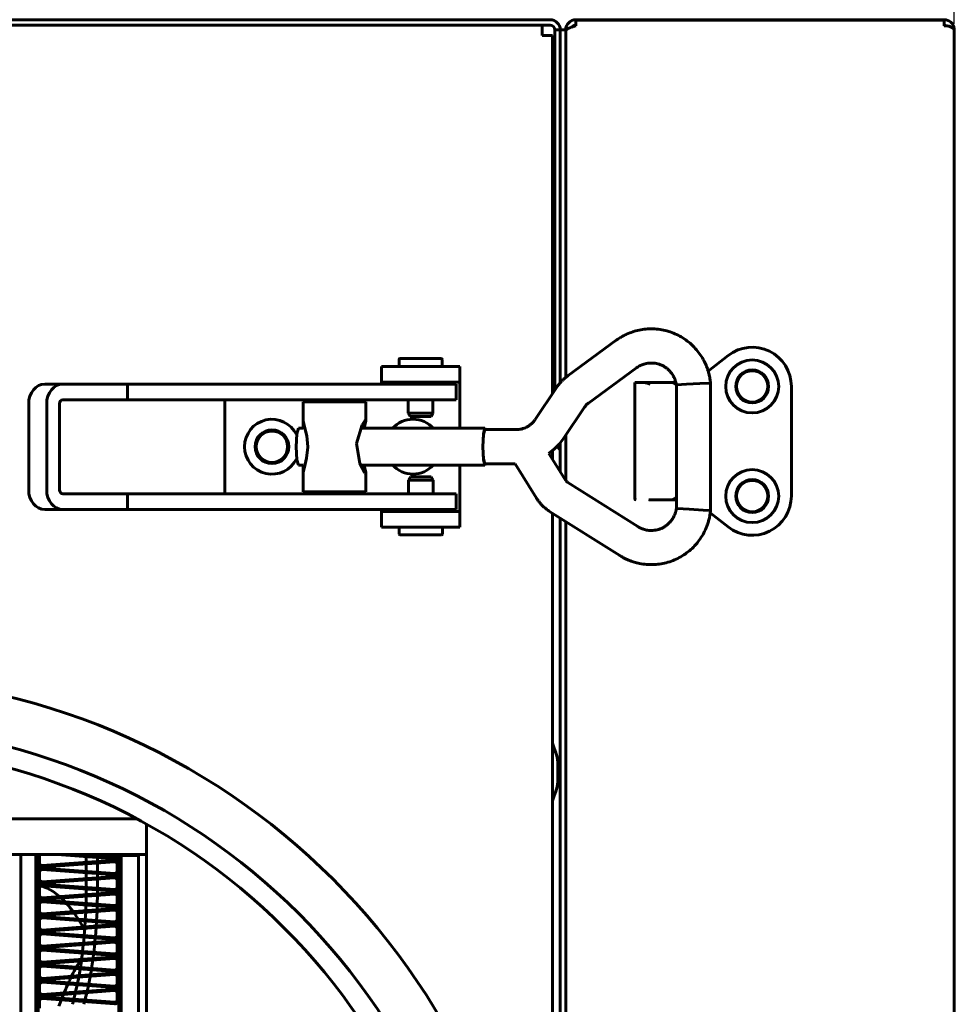
# Model space of a CAD drawing. Units: millimetres. Extents: x -8450 to 42828, y -7362 to 8920.
# Drawn here: x 4378 to 4497, y 3346 to 3472 of the extents above; entities that cross this region are included whole.
import ezdxf

# ---------------------------------------------------------------- set-up
doc = ezdxf.new("R2010")
doc.units = ezdxf.units.MM
doc.linetypes.add('K5LT_BASIC', pattern=[0])
doc.layers.add('Каталог', color=7, linetype='Continuous')
doc.styles.get("Standard").update_dxf_attribs({"font": 'arial.ttf'})
doc.dimstyles.new('Arial', dxfattribs={"dimscale": 0, "dimtxt": 40, "dimasz": 40, "dimexe": 1.25, "dimexo": 0.625, "dimgap": 15, "dimtad": 1, "dimtxsty": 'Standard', "dimcen": 2.5, "dimadec": 0, "dimazin": 0, "dimtfac": 1, "dimtmove": 0, "dimatfit": 3, "dimfxl": 1, "dimtolj": 1, "dimarcsym": 0})

# ---------------------------------------------------------------- blocks, each defined once
blk = doc.blocks.new('*D22')
at = {"layer": 'Defpoints', "color": 0, "transparency": 16777216}
for p in [(4496.98, 3671.91), (4213.79, 3470.5), (4496.98, 3470.65)]:
    blk.add_point(p, dxfattribs=at)
at = {"layer": 'Каталог', "color": 0, "lineweight": -2, "transparency": 16777216}
for p, q in [((4213.79, 3471.13), (4213.79, 3673.16)), ((4496.98, 3471.28), (4496.98, 3673.16)), ((4253.79, 3671.91), (4456.98, 3671.91))]:
    blk.add_line(p, q, dxfattribs=at)
at = {"layer": 'Каталог', "color": 0, "transparency": 16777216}
for points in [[(4253.79, 3678.57), (4253.79, 3665.24), (4213.79, 3671.91)], [(4456.98, 3678.57), (4456.98, 3665.24), (4496.98, 3671.91)]]:
    blk.add_solid(points, dxfattribs=at)
at = {"layer": 'Каталог', "color": 0, "transparency": 16777216, "insert": (4355.38, 3707.33), "char_height": 40, "attachment_point": 5}
blk.add_mtext('\\A1;284', dxfattribs=at)

msp = doc.modelspace()

# ---------------------------------------------------------------- linework, layer by layer
at = {"layer": 'Каталог', "linetype": 'K5LT_BASIC', "lineweight": 60}
for p, q in [((4445.384, 3471.82), (4265.384, 3471.82)), ((4445.384, 3471.12), (4265.384, 3471.12)), ((4266.384, 3471.12), (4444.384, 3471.12)), ((4444.384, 3471.12), (4444.384, 3469.82)), ((4448.684, 3471.82), (4448.684, 3471.75)), ((4448.684, 3471.82), (4495.684, 3471.82)), ((4448.684, 3471.75), (4495.684, 3471.75)), ((4448.684, 3471.05), (4448.684, 3471.75)), ((4495.684, 3471.75), (4495.684, 3471.05)), ((4444.384, 3469.82), (4445.684, 3469.82)), ((4445.684, 3469.82), (4445.684, 3424.087)), ((4445.684, 3469.82), (4445.684, 3424.087)), ((4446.684, 3470.52), (4445.984, 3470.52)), ((4445.984, 3424.535), (4445.984, 3470.52)), ((4447.384, 3470.52), (4446.684, 3470.52)), ((4446.684, 3470.52), (4446.684, 3469.642)), ((4446.684, 3467.52), (4446.684, 3469.642)), ((4447.384, 3470.52), (4447.384, 3469.698)), ((4447.384, 3470.52), (4447.435, 3470.52)), ((4447.384, 3426.161), (4447.384, 3470.405)), ((4447.384, 3469.698), (4447.384, 3467.52)), ((4496.984, 3470.52), (4496.975, 3470.52)), ((4496.979, 3470.505), (4496.977, 3470.512)), ((4496.981, 3470.501), (4496.979, 3470.505)), ((4496.982, 3470.499), (4496.981, 3470.501)), ((4496.983, 3470.501), (4496.982, 3470.499)), ((4496.984, 3470.508), (4496.983, 3470.501)), ((4496.984, 3470.52), (4496.984, 2719.12)), ((4496.984, 3470.52), (4496.984, 3470.508)), ((4446.684, 3425.481), (4446.684, 3467.52)), ((4447.384, 3426.161), (4447.384, 3467.52)), ((4447.694, 3426.403), (4453.839, 3430.904)), ((4426.113, 3427.57), (4426.113, 3428.466)), ((4426.213, 3428.566), (4431.513, 3428.566)), ((4431.613, 3427.57), (4431.613, 3428.466)), ((4468.114, 3428.967), (4465.562, 3426.981)), ((4433.884, 3427.57), (4423.884, 3427.57)), ((4423.884, 3425.57), (4423.884, 3427.57)), ((4433.884, 3425.57), (4433.884, 3427.57)), ((4450.27, 3422.885), (4456.416, 3427.386)), ((4445.984, 3425.984), (4445.684, 3425.795)), ((4380.874, 3425.317), (4383.172, 3425.317)), ((4383.172, 3425.317), (4391.439, 3425.317)), ((4391.439, 3423.317), (4391.439, 3425.317)), ((4391.439, 3425.317), (4428.617, 3425.317)), ((4423.884, 3425.57), (4423.884, 3425.317)), ((4433.884, 3425.57), (4423.884, 3425.57)), ((4426.613, 3425.317), (4426.613, 3425.57)), ((4428.617, 3425.317), (4433.384, 3425.317)), ((4431.113, 3425.317), (4431.113, 3425.57)), ((4433.384, 3423.317), (4433.384, 3425.317)), ((4433.884, 3425.07), (4433.884, 3425.57)), ((4433.884, 3419.667), (4433.884, 3425.07)), ((4443.493, 3420.813), (4446.169, 3424.812)), ((4457.203, 3425.52), (4456.185, 3425.52)), ((4456.185, 3425.52), (4456.185, 3410.72)), ((4460.017, 3425.52), (4457.203, 3425.52)), ((4460.817, 3425.52), (4460.017, 3425.52)), ((4460.185, 3425.52), (4460.017, 3425.52)), ((4461.449, 3425.52), (4460.185, 3425.52)), ((4461.076, 3425.477), (4460.817, 3425.52)), ((4461.311, 3425.354), (4461.076, 3425.477)), ((4461.503, 3425.162), (4461.311, 3425.354)), ((4461.503, 3425.201), (4461.512, 3425.203)), ((4461.503, 3409.433), (4461.503, 3425.201)), ((4461.512, 3425.203), (4462.815, 3425.284)), ((4462.815, 3425.284), (4464.515, 3425.375)), ((4464.515, 3425.375), (4465.863, 3425.433)), ((4465.863, 3425.433), (4465.863, 3425.433)), ((4465.863, 3409.201), (4465.863, 3425.433)), ((4476.184, 3411.02), (4476.184, 3425.02)), ((4383.172, 3423.317), (4391.439, 3423.317)), ((4391.439, 3423.317), (4428.617, 3423.317)), ((4403.884, 3411.317), (4403.884, 3423.317)), ((4416.365, 3423.317), (4416.365, 3423.067)), ((4419.365, 3423.317), (4419.365, 3423.067)), ((4427.288, 3421.599), (4427.288, 3423.317)), ((4428.617, 3423.317), (4433.384, 3423.317)), ((4430.438, 3421.599), (4430.438, 3423.317)), ((4378.828, 3422.817), (4378.828, 3411.817)), ((4381.126, 3411.817), (4381.126, 3422.817)), ((4382.763, 3411.817), (4382.763, 3422.817)), ((4413.865, 3423.067), (4421.865, 3423.067)), ((4413.865, 3423.067), (4413.865, 3419.667)), ((4421.865, 3423.067), (4421.865, 3420.624)), ((4447.117, 3418.388), (4449.793, 3422.387)), ((4414.036, 3419.873), (4413.865, 3420.624)), ((4421.757, 3420.644), (4421.398, 3420.096)), ((4421.817, 3420.691), (4421.757, 3420.644)), ((4421.853, 3420.684), (4421.817, 3420.691)), ((4421.832, 3420.404), (4421.865, 3420.624)), ((4421.865, 3420.624), (4421.853, 3420.684)), ((4427.538, 3421.166), (4427.288, 3421.599)), ((4430.438, 3421.599), (4427.288, 3421.599)), ((4430.188, 3421.166), (4427.538, 3421.166)), ((4430.188, 3421.166), (4430.438, 3421.599)), ((4413.059, 3418.979), (4413.269, 3419.667)), ((4413.865, 3419.667), (4413.269, 3419.667)), ((4414.318, 3418.69), (4414.036, 3419.873)), ((4421.398, 3420.096), (4420.666, 3417.742)), ((4437.077, 3419.667), (4421.188, 3419.667)), ((4421.64, 3419.667), (4421.749, 3420.074)), ((4421.749, 3420.074), (4421.832, 3420.404)), ((4436.867, 3418.979), (4437.077, 3419.667)), ((4436.883, 3418.858), (4437.077, 3419.497)), ((4437.077, 3419.667), (4437.188, 3419.497)), ((4441.045, 3419.497), (4437.077, 3419.497)), ((4412.973, 3417.317), (4413.059, 3418.979)), ((4414.452, 3417.317), (4414.318, 3418.69)), ((4436.781, 3417.317), (4436.867, 3418.979)), ((4436.802, 3417.317), (4436.883, 3418.858)), ((4446.573, 3417.673), (4447.117, 3418.388)), ((4447.384, 3413.019), (4447.384, 3418.787)), ((4447.384, 3413.019), (4447.384, 3418.787)), ((4413.059, 3415.655), (4412.973, 3417.317)), ((4414.305, 3415.875), (4414.452, 3417.243)), ((4414.452, 3417.243), (4414.452, 3417.317)), ((4420.666, 3417.742), (4421.1, 3415.171)), ((4436.867, 3415.655), (4436.781, 3417.317)), ((4436.883, 3415.775), (4436.802, 3417.317)), ((4445.245, 3416.469), (4445.945, 3417.031)), ((4445.945, 3417.031), (4446.573, 3417.673)), ((4446.248, 3417.32), (4446.398, 3417.163)), ((4446.398, 3417.163), (4446.543, 3417.001)), ((4446.543, 3417.001), (4446.684, 3416.835)), ((4446.684, 3414.147), (4446.684, 3417.805)), ((4413.269, 3414.967), (4413.059, 3415.655)), ((4414.021, 3414.707), (4414.305, 3415.875)), ((4437.077, 3414.967), (4436.867, 3415.655)), ((4437.077, 3415.137), (4436.883, 3415.775)), ((4447.366, 3413.047), (4445.245, 3416.469)), ((4445.684, 3416.804), (4445.684, 3415.76)), ((4445.684, 3416.804), (4445.684, 3415.76)), ((4445.684, 3416.804), (4445.684, 3415.76)), ((4413.865, 3414.967), (4413.269, 3414.967)), ((4413.865, 3414.967), (4413.865, 3411.567)), ((4413.865, 3414.01), (4414.021, 3414.707)), ((4421.1, 3415.171), (4421.757, 3413.99)), ((4437.077, 3414.967), (4421.188, 3414.967)), ((4421.749, 3414.56), (4421.64, 3414.967)), ((4421.832, 3414.23), (4421.749, 3414.56)), ((4433.884, 3409.57), (4433.884, 3414.967)), ((4437.188, 3415.137), (4437.077, 3414.967)), ((4440.941, 3415.137), (4437.077, 3415.137)), ((4443.66, 3410.749), (4440.941, 3415.137)), ((4421.757, 3413.99), (4421.817, 3413.943)), ((4421.817, 3413.943), (4421.853, 3413.95)), ((4421.865, 3414.01), (4421.832, 3414.23)), ((4421.853, 3413.95), (4421.865, 3414.01)), ((4421.865, 3414.01), (4421.865, 3411.567)), ((4427.559, 3413.472), (4427.309, 3413.039)), ((4427.559, 3413.472), (4430.2, 3413.472)), ((4430.2, 3413.472), (4430.209, 3413.472)), ((4430.209, 3413.472), (4430.459, 3413.039)), ((4427.309, 3413.039), (4427.309, 3411.317)), ((4427.309, 3413.039), (4430.448, 3413.039)), ((4430.448, 3413.039), (4430.459, 3413.039)), ((4430.459, 3413.039), (4430.459, 3411.317)), ((4456.602, 3407.121), (4447.65, 3412.759)), ((4391.439, 3411.317), (4383.172, 3411.317)), ((4391.439, 3411.317), (4428.617, 3411.317)), ((4391.439, 3409.317), (4391.439, 3411.317)), ((4413.865, 3411.567), (4421.865, 3411.567)), ((4416.365, 3411.317), (4416.365, 3411.567)), ((4419.365, 3411.317), (4419.365, 3411.567)), ((4428.617, 3411.317), (4433.384, 3411.317)), ((4433.384, 3409.317), (4433.384, 3411.317)), ((4460.966, 3410.534), (4461.111, 3410.576)), ((4461.111, 3410.576), (4461.341, 3410.71)), ((4461.341, 3410.71), (4461.503, 3410.879)), ((4380.874, 3409.317), (4383.172, 3409.317)), ((4391.439, 3409.317), (4383.172, 3409.317)), ((4391.439, 3409.317), (4428.617, 3409.317)), ((4423.884, 3409.317), (4423.884, 3409.07)), ((4426.634, 3409.317), (4426.634, 3409.07)), ((4428.617, 3409.317), (4433.384, 3409.317)), ((4431.134, 3409.317), (4431.134, 3409.07)), ((4433.884, 3409.07), (4433.884, 3409.57)), ((4457.985, 3410.52), (4458.285, 3410.52)), ((4457.985, 3410.52), (4458.285, 3410.52)), ((4458.285, 3410.52), (4457.985, 3410.52)), ((4458.285, 3410.52), (4460.017, 3410.52)), ((4460.017, 3410.52), (4460.817, 3410.52)), ((4460.185, 3410.52), (4461.503, 3410.52)), ((4460.817, 3410.52), (4460.817, 3410.52)), ((4460.817, 3410.52), (4460.817, 3410.52)), ((4460.817, 3410.52), (4460.817, 3410.52)), ((4460.817, 3410.52), (4460.818, 3410.52)), ((4460.818, 3410.52), (4460.818, 3410.52)), ((4460.818, 3410.52), (4460.819, 3410.52)), ((4460.819, 3410.52), (4460.822, 3410.52)), ((4460.822, 3410.52), (4460.826, 3410.521)), ((4460.826, 3410.521), (4460.836, 3410.521)), ((4460.836, 3410.521), (4460.855, 3410.522)), ((4460.855, 3410.522), (4460.892, 3410.524)), ((4460.892, 3410.524), (4460.966, 3410.534)), ((4461.605, 3409.423), (4461.503, 3409.433)), ((4461.503, 3409.433), (4461.503, 3409.433)), ((4463.13, 3409.332), (4461.605, 3409.423)), ((4464.909, 3409.24), (4463.13, 3409.332)), ((4423.884, 3409.07), (4433.884, 3409.07)), ((4423.884, 3409.07), (4423.884, 3407.07)), ((4433.884, 3409.07), (4433.884, 3407.07)), ((4454.279, 3403.431), (4445.327, 3409.07)), ((4445.684, 3408.845), (4445.684, 3379.482)), ((4445.684, 3408.845), (4445.684, 2779.087)), ((4445.684, 3408.845), (4445.684, 3186.12)), ((4446.684, 2780.481), (4446.684, 3408.215)), ((4465.854, 3409.2), (4464.909, 3409.24)), ((4465.819, 3408.86), (4468.114, 3407.074)), ((4465.863, 3409.201), (4465.854, 3409.2)), ((4465.863, 3409.201), (4465.863, 3409.201)), ((4423.884, 3407.07), (4433.884, 3407.07)), ((4426.134, 3407.07), (4426.134, 3406.172)), ((4431.634, 3407.07), (4431.634, 3406.172)), ((4447.384, 2781.161), (4447.384, 3407.774)), ((4447.384, 2781.161), (4447.384, 3407.774)), ((4431.534, 3406.072), (4426.234, 3406.072)), ((4446.162, 3378.111), (4445.684, 3379.482)), ((4446.384, 3374.795), (4446.384, 3376.795)), ((4446.162, 3373.48), (4445.684, 3372.109)), ((4445.684, 3372.109), (4445.684, 3310.732)), ((4318.122, 3369.82), (4392.647, 3369.82)), ((4393.884, 3369.147), (4393.884, 3230.493)), ((4316.884, 3365.264), (4393.884, 3365.264)), ((4377.831, 3234.244), (4377.831, 3365.264)), ((4377.831, 3234.244), (4377.831, 3365.264)), ((4379.731, 3234.244), (4379.731, 3365.264)), ((4379.731, 3365.264), (4379.731, 3234.244)), ((4380.031, 3365.264), (4380.031, 3234.244)), ((4380.031, 3365.215), (4380.034, 3365.214)), ((4380.04, 3365.214), (4380.031, 3365.214)), ((4380.031, 3365.136), (4380.031, 3364.183)), ((4380.034, 3365.214), (4380.037, 3365.214)), ((4380.037, 3365.214), (4380.04, 3365.214)), ((4380.04, 3365.214), (4380.042, 3365.214)), ((4380.229, 3365.106), (4380.229, 3364.152)), ((4380.535, 3363.653), (4389.776, 3364.34)), ((4380.551, 3363.853), (4389.792, 3364.539)), ((4389.792, 3364.719), (4382.453, 3365.264)), ((4389.837, 3364.913), (4385.121, 3365.264)), ((4386.178, 3363.826), (4386.179, 3364.072)), ((4386.179, 3364.271), (4386.187, 3364.986)), ((4386.19, 3365.184), (4386.192, 3365.264)), ((4387.627, 3363.826), (4387.628, 3364.18)), ((4387.629, 3364.378), (4387.634, 3364.879)), ((4387.637, 3365.077), (4387.64, 3365.264)), ((4390.131, 3365.264), (4390.131, 3365.248)), ((4390.131, 3364.071), (4390.131, 3363.193)), ((4390.329, 3365.264), (4390.329, 3365.217)), ((4390.329, 3234.244), (4390.329, 3365.264)), ((4390.629, 3234.244), (4390.629, 3365.264)), ((4390.629, 3365.144), (4391.629, 3365.144)), ((4391.629, 3365.144), (4392.829, 3365.144)), ((4392.829, 3234.244), (4392.829, 3365.264)), ((4380.031, 3363.082), (4380.031, 3362.128)), ((4380.229, 3363.051), (4380.229, 3362.097)), ((4389.792, 3362.664), (4380.551, 3363.35)), ((4389.837, 3362.859), (4380.597, 3363.545)), ((4386.178, 3363.13), (4386.178, 3363.826)), ((4386.178, 3362.216), (4386.178, 3362.932)), ((4387.627, 3363.023), (4387.627, 3363.826)), ((4387.627, 3362.323), (4387.627, 3362.825)), ((4390.329, 3364.04), (4390.329, 3363.162)), ((4380.535, 3361.599), (4389.776, 3362.285)), ((4380.551, 3361.798), (4389.792, 3362.484)), ((4386.178, 3361.224), (4386.178, 3362.018)), ((4387.627, 3361.224), (4387.627, 3362.125)), ((4390.131, 3362.016), (4390.131, 3361.138)), ((4390.329, 3361.985), (4390.329, 3361.108)), ((4380.031, 3361.027), (4380.031, 3360.073)), ((4380.229, 3360.996), (4380.229, 3360.042)), ((4380.465, 3361.289), (4381.201, 3360.993)), ((4389.792, 3360.609), (4380.551, 3361.295)), ((4380.551, 3359.743), (4389.792, 3360.429)), ((4389.837, 3360.804), (4380.597, 3361.49)), ((4381.201, 3360.993), (4381.973, 3360.54)), ((4381.973, 3360.54), (4382.738, 3359.944)), ((4386.171, 3360.16), (4386.177, 3360.877)), ((4386.178, 3361.076), (4386.178, 3361.224)), ((4387.621, 3360.268), (4387.626, 3360.77)), ((4387.627, 3360.968), (4387.627, 3361.224)), ((4380.535, 3359.544), (4389.776, 3360.23)), ((4389.792, 3358.554), (4380.551, 3359.24)), ((4389.837, 3358.749), (4380.597, 3359.435)), ((4382.738, 3359.944), (4382.778, 3359.908)), ((4386.147, 3359.023), (4386.168, 3359.962)), ((4387.592, 3358.916), (4387.618, 3360.07)), ((4390.131, 3359.961), (4390.131, 3359.083)), ((4390.329, 3359.931), (4390.329, 3359.053)), ((4380.031, 3358.972), (4380.031, 3358.018)), ((4380.229, 3358.941), (4380.229, 3357.987)), ((4380.535, 3357.489), (4389.776, 3358.175)), ((4380.551, 3357.688), (4389.792, 3358.374)), ((4386.06, 3356.975), (4386.106, 3357.903)), ((4386.115, 3358.101), (4386.141, 3358.825)), ((4387.503, 3356.867), (4387.56, 3358.01)), ((4387.568, 3358.209), (4387.586, 3358.718)), ((4390.131, 3357.906), (4390.131, 3357.029)), ((4390.329, 3357.876), (4390.329, 3356.998)), ((4380.031, 3356.917), (4380.031, 3355.963)), ((4380.229, 3356.886), (4380.229, 3355.933)), ((4389.792, 3356.499), (4380.551, 3357.186)), ((4389.837, 3356.694), (4380.597, 3357.38)), ((4385.287, 3356.834), (4385.777, 3356.021)), ((4386.001, 3356.038), (4386.049, 3356.777)), ((4387.457, 3356.146), (4387.491, 3356.67)), ((4380.535, 3355.434), (4389.776, 3356.12)), ((4380.551, 3355.633), (4389.792, 3356.32)), ((4389.837, 3354.639), (4380.597, 3355.325)), ((4385.886, 3355.831), (4385.975, 3355.673)), ((4385.915, 3354.931), (4385.987, 3355.839)), ((4387.355, 3354.824), (4387.444, 3355.947)), ((4390.131, 3355.852), (4390.131, 3354.974)), ((4390.329, 3355.821), (4390.329, 3354.943)), ((4380.031, 3354.862), (4380.031, 3353.908)), ((4380.229, 3354.831), (4380.229, 3353.878)), ((4380.535, 3353.379), (4389.776, 3354.065)), ((4389.792, 3354.444), (4380.551, 3355.131)), ((4380.551, 3353.579), (4389.792, 3354.265)), ((4385.826, 3353.97), (4385.898, 3354.734)), ((4387.285, 3354.079), (4387.337, 3354.627)), ((4380.031, 3352.807), (4380.031, 3351.854)), ((4380.229, 3352.777), (4380.229, 3351.823)), ((4389.792, 3352.39), (4380.551, 3353.076)), ((4389.837, 3352.584), (4380.597, 3353.271)), ((4385.707, 3352.891), (4385.805, 3353.77)), ((4387.144, 3352.784), (4387.265, 3353.879)), ((4390.131, 3353.797), (4390.131, 3352.919)), ((4390.329, 3353.766), (4390.329, 3352.888)), ((4380.535, 3351.324), (4389.776, 3352.011)), ((4380.551, 3351.524), (4389.792, 3352.21)), ((4385.216, 3351.427), (4385.369, 3351.683)), ((4385.428, 3350.857), (4385.553, 3351.697)), ((4385.496, 3351.891), (4385.531, 3351.948)), ((4385.531, 3351.948), (4385.567, 3352.005)), ((4385.567, 3352.005), (4385.603, 3352.062)), ((4385.581, 3351.897), (4385.684, 3352.695)), ((4386.86, 3350.751), (4387.017, 3351.806)), ((4387.044, 3352.006), (4387.12, 3352.588)), ((4390.131, 3351.742), (4390.131, 3350.864)), ((4390.329, 3351.711), (4390.329, 3350.833)), ((4380.031, 3350.753), (4380.031, 3349.799)), ((4380.229, 3350.722), (4380.229, 3349.768)), ((4389.792, 3350.335), (4380.551, 3351.021)), ((4389.837, 3350.53), (4380.597, 3351.216)), ((4384.477, 3350.075), (4384.642, 3350.393)), ((4384.642, 3350.393), (4384.809, 3350.705)), ((4384.913, 3350.895), (4385.064, 3351.163)), ((4385.064, 3351.163), (4385.216, 3351.427)), ((4385.254, 3349.818), (4385.397, 3350.661)), ((4386.722, 3349.927), (4386.829, 3350.555)), ((4380.535, 3349.269), (4389.776, 3349.956)), ((4380.551, 3349.469), (4389.792, 3350.155)), ((4389.837, 3348.475), (4380.597, 3349.161)), ((4383.916, 3348.915), (4384.015, 3349.124)), ((4384.015, 3349.124), (4384.114, 3349.332)), ((4384.114, 3349.332), (4384.212, 3349.543)), ((4384.313, 3349.748), (4384.477, 3350.075)), ((4385.064, 3348.829), (4385.217, 3349.617)), ((4386.491, 3348.723), (4386.686, 3349.726)), ((4390.131, 3349.687), (4390.131, 3348.809)), ((4390.329, 3349.656), (4390.329, 3348.779)), ((4380.031, 3348.698), (4380.031, 3347.744)), ((4380.229, 3348.667), (4380.229, 3347.713)), ((4380.535, 3347.215), (4389.776, 3347.901)), ((4389.792, 3348.28), (4380.551, 3348.966)), ((4380.551, 3347.414), (4389.792, 3348.1)), ((4383.35, 3347.622), (4383.508, 3347.995)), ((4383.508, 3347.995), (4383.667, 3348.363)), ((4383.667, 3348.363), (4383.828, 3348.723)), ((4384.823, 3347.731), (4385.024, 3348.634)), ((4386.297, 3347.841), (4386.45, 3348.528)), ((4380.031, 3346.643), (4380.031, 3345.689)), ((4380.229, 3346.612), (4380.229, 3345.658)), ((4389.792, 3346.225), (4380.551, 3346.911)), ((4389.837, 3346.42), (4380.597, 3347.106)), ((4382.836, 3346.33), (4382.987, 3346.723)), ((4382.987, 3346.723), (4382.988, 3346.724)), ((4382.988, 3346.725), (4382.989, 3346.726)), ((4382.988, 3346.724), (4382.988, 3346.725)), ((4382.988, 3346.725), (4382.988, 3346.725)), ((4382.989, 3346.728), (4382.99, 3346.729)), ((4382.989, 3346.727), (4382.989, 3346.728)), ((4382.989, 3346.726), (4382.989, 3346.727)), ((4382.989, 3346.726), (4382.989, 3346.726)), ((4382.99, 3346.729), (4382.99, 3346.73)), ((4383.066, 3346.923), (4383.132, 3347.088)), ((4383.132, 3347.088), (4383.199, 3347.253)), ((4383.199, 3347.253), (4383.265, 3347.417)), ((4384.405, 3346.155), (4384.537, 3346.615)), ((4384.59, 3346.81), (4384.774, 3347.529)), ((4385.854, 3346.155), (4385.957, 3346.51)), ((4386.01, 3346.704), (4386.25, 3347.639)), ((4390.131, 3347.632), (4390.131, 3346.754)), ((4390.329, 3347.602), (4390.329, 3346.724)), ((4382.682, 3345.921), (4382.836, 3346.33))]:
    msp.add_line(p, q, dxfattribs=at)
for centre, radius in [((4471.184, 3425.014), 3.38), ((4471.184, 3425.014), 2.1), ((4471.184, 3425.02), 2), ((4409.884, 3417.32), 2.15), ((4409.884, 3417.32), 2), ((4471.184, 3411.02), 3.38), ((4471.184, 3411.02), 2.1), ((4471.184, 3411.02), 2), ((4355.384, 3299.82), 88.1), ((4355.384, 3299.82), 81.9), ((4355.384, 3299.82), 79.3)]:
    msp.add_circle(centre, radius, dxfattribs=at)
for centre, radius, start, end in [((4445.384, 3470.52), 1.3, 0, 90), ((4445.384, 3470.52), 0.6, 0, 90), ((4448.684, 3470.52), 1.3, 90, 180), ((4448.684, 3470.52), 0.6, 90, 140.80365), ((4495.684, 3470.52), 1.3, 5.93573, 90), ((4495.684, 3470.52), 0.6, 58.49943, 90), ((4495.684, 3470.52), 1.3, 0, 5.93573), ((4471.184, 3425.02), 5, 0, 127.88284), ((4426.213, 3428.466), 0.1, 90, 180), ((4431.513, 3428.466), 0.1, 0, 90), ((4409.884, 3417.32), 3.5, 25.54166, 334.43681), ((4427.884, 3417.32), 3.5, 42.10514, 137.89486), ((4427.884, 3417.32), 3.5, 222.24978, 317.75022), ((4456.385, 3410.72), 0.2, 180, 270), ((4471.184, 3411.02), 5, 232.11716, 0), ((4457.985, 3410.72), 0.2, 269.98899, 270), ((4426.234, 3406.172), 0.1, 180, 270), ((4431.534, 3406.172), 0.1, 270, 0), ((4442.384, 3376.795), 4, 0, 34.41151), ((4442.384, 3374.795), 4, 325.58849, 0), ((4380.529, 3365.106), 0.499, 161.52595, 176.46978), ((4380.529, 3364.152), 0.499, 176.46978, 270.71663), ((4380.529, 3365.106), 0.3, 148.22258, 180), ((4380.529, 3364.152), 0.3, 180, 274.24684), ((4389.829, 3364.04), 0.304, 5.7974, 100.04424), ((4389.829, 3365.217), 0.5, 265.75316, 0), ((4389.829, 3364.04), 0.5, 0, 94.24684), ((4389.829, 3365.217), 0.304, 271.55055, 5.7974), ((4380.529, 3363.051), 0.499, 82.22294, 176.46978), ((4380.529, 3363.051), 0.3, 85.75316, 180), ((4389.829, 3363.162), 0.5, 265.75316, 0), ((4389.829, 3363.162), 0.304, 271.55055, 5.7974), ((4380.529, 3362.097), 0.499, 176.46978, 270.71663), ((4380.529, 3362.097), 0.3, 180, 274.24684), ((4389.829, 3361.985), 0.304, 5.7974, 100.04424), ((4389.829, 3361.985), 0.5, 0, 94.24684), ((4380.529, 3360.996), 0.499, 82.22294, 176.46978), ((4379.111, 3356.991), 4.506, 76.08895, 78.20819), ((4380.529, 3360.996), 0.3, 85.75316, 180), ((4389.829, 3361.108), 0.5, 265.75316, 0), ((4389.829, 3359.931), 0.5, 0, 94.24684), ((4389.829, 3361.108), 0.304, 271.55055, 5.7974), ((4380.529, 3360.042), 0.499, 176.46978, 270.71663), ((4380.529, 3358.941), 0.499, 82.22294, 176.46978), ((4380.529, 3360.042), 0.3, 180, 274.24684), ((4380.529, 3358.941), 0.3, 85.75316, 180), ((4375.611, 3351.893), 10.754, 42.95942, 46.74918), ((4389.829, 3359.931), 0.304, 5.7974, 100.04424), ((4389.829, 3359.053), 0.5, 265.75316, 0), ((4389.829, 3359.053), 0.304, 271.55055, 5.7974), ((4380.529, 3357.987), 0.499, 176.46978, 270.71663), ((4380.529, 3357.987), 0.3, 180, 274.24684), ((4372.694, 3349.285), 14.667, 36.36558, 41.52431), ((4368.712, 3346.383), 19.594, 32.95527, 35.61615), ((4389.829, 3357.876), 0.304, 5.7974, 100.04424), ((4389.829, 3357.876), 0.5, 0, 94.24684), ((4380.529, 3356.886), 0.499, 82.22294, 176.46978), ((4380.529, 3356.886), 0.3, 85.75316, 180), ((4389.829, 3356.998), 0.5, 265.75316, 0), ((4389.829, 3356.998), 0.304, 271.55055, 5.7974), ((4380.529, 3355.933), 0.499, 176.46978, 270.71663), ((4380.529, 3354.831), 0.499, 82.22294, 176.46978), ((4380.529, 3355.933), 0.3, 180, 274.24684), ((4389.829, 3355.821), 0.304, 5.7974, 100.04424), ((4389.829, 3355.821), 0.5, 0, 94.24684), ((4380.529, 3354.831), 0.3, 85.75316, 180), ((4389.829, 3353.766), 0.304, 5.7974, 100.04424), ((4389.829, 3354.943), 0.5, 265.75316, 0), ((4389.829, 3353.766), 0.5, 0, 94.24684), ((4389.829, 3354.943), 0.304, 271.55055, 5.7974), ((4380.529, 3353.878), 0.499, 176.46978, 270.71663), ((4380.529, 3352.777), 0.499, 82.22294, 176.46978), ((4380.529, 3353.878), 0.3, 180, 274.24684), ((4380.529, 3352.777), 0.3, 85.75316, 180), ((4389.829, 3352.888), 0.5, 265.75316, 0), ((4389.829, 3352.888), 0.304, 271.55055, 5.7974), ((4380.529, 3351.823), 0.499, 176.46978, 270.71663), ((4380.529, 3351.823), 0.3, 180, 274.24684), ((4389.829, 3351.711), 0.304, 5.7974, 100.04424), ((4389.829, 3351.711), 0.5, 0, 94.24684), ((4380.529, 3350.722), 0.499, 82.22294, 176.46978), ((4380.529, 3350.722), 0.3, 85.75316, 180), ((4389.829, 3350.833), 0.5, 265.75316, 0), ((4389.829, 3350.833), 0.304, 271.55055, 5.7974), ((4380.529, 3349.768), 0.499, 176.46978, 270.71663), ((4380.529, 3348.667), 0.499, 82.22294, 176.46978), ((4380.529, 3349.768), 0.3, 180, 274.24684), ((4389.829, 3349.656), 0.304, 5.7974, 100.04424), ((4389.829, 3349.656), 0.5, 0, 94.24684), ((4380.529, 3347.713), 0.499, 176.46978, 270.71663), ((4380.529, 3348.667), 0.3, 85.75316, 180), ((4389.829, 3347.602), 0.304, 5.7974, 100.04424), ((4389.829, 3348.779), 0.5, 265.75316, 0), ((4389.829, 3347.602), 0.5, 0, 94.24684), ((4389.829, 3348.779), 0.304, 271.55055, 5.7974), ((4380.529, 3346.612), 0.499, 82.22294, 176.46978), ((4380.529, 3347.713), 0.3, 180, 274.24684), ((4380.529, 3346.612), 0.3, 85.75316, 180), ((4389.829, 3346.724), 0.5, 265.75316, 0), ((4389.829, 3346.724), 0.304, 271.55055, 5.7974)]:
    msp.add_arc(centre, radius, start, end, dxfattribs=at)
for centre, major_axis, ratio, start_param, end_param in [((4455.128, 3429.145), (-1.288, 1.759), 0.1021299, 0.0000026, 0.0000191), ((4455.128, 3429.145), (1.288, -1.759), 0.1021299, 0, 0.0000325), ((4380.874, 3422.817), (0, -2.5), 0.8184985, 3.1415927, 4.712389), ((4383.172, 3422.817), (0, 2.5), 0.8184985, 0, 1.5707963), ((4383.172, 3422.817), (0, 0.5), 0.8184985, 0, 1.5707963), ((4380.874, 3411.817), (0, -2.5), 0.8184985, 4.712389, 6.2831853), ((4383.172, 3411.817), (0, -2.5), 0.8184985, 4.712389, 6.2831853), ((4383.172, 3411.817), (0, -0.5), 0.8184985, 4.712389, 6.2831853)]:
    msp.add_ellipse(centre, major_axis=major_axis, ratio=ratio, start_param=start_param, end_param=end_param, dxfattribs=at)
msp.add_open_spline([(4447.384, 3470.405), (4447.384, 3470.42), (4447.39, 3470.451), (4447.414, 3470.497), (4447.455, 3470.543), (4447.511, 3470.589), (4447.581, 3470.635), (4447.666, 3470.681), (4447.763, 3470.727), (4447.872, 3470.773), (4447.991, 3470.819), (4448.119, 3470.865), (4448.254, 3470.911), (4448.394, 3470.957), (4448.538, 3471.003), (4448.636, 3471.034), (4448.684, 3471.05)], degree=3, dxfattribs=at)
for points, knots in [([(4496.977, 3470.512), (4496.967, 3470.557), (4496.935, 3470.624), (4496.853, 3470.717), (4496.755, 3470.795), (4496.605, 3470.878), (4496.421, 3470.948), (4496.237, 3470.995), (4496.059, 3471.026), (4495.88, 3471.045), (4495.748, 3471.05), (4495.684, 3471.05)], [0, 0, 0, 0, 1.9567174, 2.9343552, 4.2368859, 5.7554899, 7.3818631, 8.682783, 9.619927, 10.8521073, 12, 12, 12, 12]), ([(4465.863, 3425.433), (4465.862, 3425.435), (4465.862, 3425.437), (4465.862, 3425.443), (4465.861, 3425.448), (4465.859, 3425.465), (4465.858, 3425.476), (4465.855, 3425.506), (4465.852, 3425.523), (4465.85, 3425.544), (4465.849, 3425.547), (4465.847, 3425.57), (4465.844, 3425.589), (4465.836, 3425.651), (4465.83, 3425.694), (4465.822, 3425.752), (4465.82, 3425.766), (4465.808, 3425.842), (4465.799, 3425.904), (4465.77, 3426.082), (4465.749, 3426.196), (4465.694, 3426.473), (4465.656, 3426.622), (4465.61, 3426.815), (4465.599, 3426.853), (4465.579, 3426.923), (4465.571, 3426.952), (4465.517, 3427.116), (4465.475, 3427.251), (4465.342, 3427.606), (4465.245, 3427.828), (4465.007, 3428.323), (4464.863, 3428.586), (4464.551, 3429.08), (4464.385, 3429.311), (4464.017, 3429.765), (4463.814, 3429.989), (4463.376, 3430.417), (4463.141, 3430.62), (4462.651, 3430.995), (4462.395, 3431.168), (4461.871, 3431.478), (4461.602, 3431.616), (4461.065, 3431.85), (4460.797, 3431.948), (4460.235, 3432.119), (4459.942, 3432.19), (4459.348, 3432.296), (4459.047, 3432.332), (4458.439, 3432.368), (4458.132, 3432.369), (4457.542, 3432.333), (4457.258, 3432.299), (4456.695, 3432.196), (4456.413, 3432.128), (4455.866, 3431.966), (4455.606, 3431.875), (4455.185, 3431.696), (4455.022, 3431.619), (4454.698, 3431.448), (4454.535, 3431.354), (4454.351, 3431.242), (4454.326, 3431.227), (4454.214, 3431.156), (4454.121, 3431.098), (4453.988, 3431.009), (4453.939, 3430.975), (4453.876, 3430.93), (4453.857, 3430.917), (4453.839, 3430.904)], [0, 0, 0, 0, 0.008851, 0.008851, 0.0286584, 0.0286584, 0.0802434, 0.0802434, 0.1547552, 0.1547552, 0.1707066, 0.1707066, 0.25269, 0.25269, 0.4399486, 0.4399486, 0.5023624, 0.5023624, 0.7706889, 0.7706889, 1.2795816, 1.2795816, 1.9449668, 1.9449668, 2.1277783, 2.1277783, 2.2624024, 2.2624024, 2.889456, 2.889456, 3.9210669, 3.9210669, 5.195529, 5.195529, 6.4245616, 6.4245616, 7.7158539, 7.7158539, 9.0534417, 9.0534417, 10.3834465, 10.3834465, 11.6724964, 11.6724964, 12.9009703, 12.9009703, 14.2029428, 14.2029428, 15.504384, 15.504384, 16.8274916, 16.8274916, 18.0626715, 18.0626715, 19.2694773, 19.2694773, 20.4845233, 20.4845233, 21.3166936, 21.3166936, 22.0462119, 22.0462119, 22.1589875, 22.1589875, 22.591429, 22.591429, 22.8735614, 22.8735614, 23, 23, 23, 23]), ([(4461.503, 3425.201), (4461.5, 3425.222), (4461.498, 3425.243), (4461.494, 3425.277), (4461.492, 3425.29), (4461.49, 3425.309), (4461.489, 3425.314), (4461.486, 3425.336), (4461.484, 3425.352), (4461.478, 3425.387), (4461.475, 3425.405), (4461.468, 3425.442), (4461.464, 3425.46), (4461.457, 3425.492), (4461.453, 3425.506), (4461.449, 3425.523), (4461.448, 3425.525), (4461.442, 3425.547), (4461.436, 3425.565), (4461.423, 3425.607), (4461.414, 3425.63), (4461.397, 3425.678), (4461.388, 3425.703), (4461.369, 3425.757), (4461.358, 3425.787), (4461.33, 3425.865), (4461.312, 3425.914), (4461.264, 3426.041), (4461.233, 3426.116), (4461.165, 3426.262), (4461.128, 3426.333), (4461.04, 3426.483), (4460.987, 3426.563), (4460.856, 3426.744), (4460.776, 3426.843), (4460.606, 3427.03), (4460.518, 3427.117), (4460.326, 3427.286), (4460.222, 3427.367), (4460.017, 3427.51), (4459.915, 3427.572), (4459.706, 3427.686), (4459.597, 3427.736), (4459.376, 3427.824), (4459.261, 3427.861), (4459.025, 3427.924), (4458.903, 3427.949), (4458.656, 3427.985), (4458.53, 3427.997), (4458.284, 3428.006), (4458.163, 3428.004), (4457.918, 3427.984), (4457.795, 3427.968), (4457.575, 3427.925), (4457.478, 3427.901), (4457.294, 3427.842), (4457.208, 3427.81), (4457.042, 3427.741), (4456.959, 3427.703), (4456.854, 3427.654), (4456.825, 3427.64), (4456.78, 3427.618), (4456.761, 3427.609), (4456.715, 3427.585), (4456.69, 3427.572), (4456.647, 3427.546), (4456.631, 3427.536), (4456.6, 3427.516), (4456.586, 3427.507), (4456.556, 3427.486), (4456.541, 3427.476), (4456.51, 3427.454), (4456.494, 3427.443), (4456.458, 3427.417), (4456.437, 3427.402), (4456.416, 3427.386)], [0, 0, 0, 0, 0.2064017, 0.2064017, 0.3342616, 0.3342616, 0.3911936, 0.3911936, 0.5476679, 0.5476679, 0.7360837, 0.7360837, 0.9048317, 0.9048317, 1.043363, 1.043363, 1.069727, 1.069727, 1.2723368, 1.2723368, 1.5698221, 1.5698221, 1.8339071, 1.8339071, 2.1350663, 2.1350663, 2.585804, 2.585804, 3.3210987, 3.3210987, 4.1473856, 4.1473856, 5.1339559, 5.1339559, 6.3706908, 6.3706908, 7.5925759, 7.5925759, 8.8991914, 8.8991914, 10.0699214, 10.0699214, 11.2626759, 11.2626759, 12.4696732, 12.4696732, 13.6934706, 13.6934706, 14.9589564, 14.9589564, 16.1552876, 16.1552876, 17.387406, 17.387406, 18.4716781, 18.4716781, 19.3549035, 19.3549035, 20.1270811, 20.1270811, 20.4194139, 20.4194139, 20.6571923, 20.6571923, 20.9999028, 20.9999028, 21.1985795, 21.1985795, 21.3729184, 21.3729184, 21.5513934, 21.5513934, 21.7509768, 21.7509768, 22, 22, 22, 22]), ([(4446.169, 3424.812), (4446.221, 3424.888), (4446.273, 3424.964), (4446.415, 3425.157), (4446.507, 3425.273), (4446.629, 3425.418), (4446.656, 3425.45), (4446.743, 3425.546), (4446.801, 3425.611), (4446.943, 3425.758), (4447.026, 3425.841), (4447.197, 3426), (4447.284, 3426.078), (4447.377, 3426.155), (4447.381, 3426.158), (4447.487, 3426.242), (4447.588, 3426.325), (4447.694, 3426.403)], [0, 0, 0, 0, 1.8693659, 1.8693659, 4.8693659, 4.8693659, 5.71876, 5.71876, 7.4976068, 7.4976068, 9.8738382, 9.8738382, 12.2500695, 12.2500695, 12.3394409, 12.3394409, 15, 15, 15, 15]), ([(4458.174, 3425.323), (4457.997, 3425.369), (4457.828, 3425.415), (4457.503, 3425.49), (4457.347, 3425.52), (4457.203, 3425.52)], [0, 0, 0, 0, 0.0006294768, 0.0006294768, 0.0012716026, 0.0012716026, 0.0012716026, 0.0012716026]), ([(4449.793, 3422.387), (4449.809, 3422.412), (4449.826, 3422.436), (4449.871, 3422.497), (4449.9, 3422.533), (4449.956, 3422.599), (4449.983, 3422.629), (4450.036, 3422.684), (4450.061, 3422.71), (4450.115, 3422.759), (4450.142, 3422.783), (4450.202, 3422.834), (4450.236, 3422.86), (4450.27, 3422.885)], [0, 0, 0, 0, 1.8967183, 1.8967183, 4.8967183, 4.8967183, 7.4994533, 7.4994533, 9.8663934, 9.8663934, 12.2333336, 12.2333336, 15, 15, 15, 15]), ([(4441.045, 3419.497), (4441.161, 3419.497), (4441.278, 3419.504), (4441.508, 3419.532), (4441.623, 3419.552), (4441.849, 3419.607), (4441.961, 3419.642), (4442.179, 3419.724), (4442.287, 3419.771), (4442.495, 3419.879), (4442.596, 3419.94), (4442.791, 3420.072), (4442.885, 3420.145), (4443.064, 3420.301), (4443.15, 3420.385), (4443.251, 3420.497), (4443.272, 3420.521), (4443.312, 3420.569), (4443.331, 3420.592), (4443.38, 3420.654), (4443.408, 3420.692), (4443.456, 3420.757), (4443.475, 3420.785), (4443.493, 3420.813)], [0, 0, 0, 0, 2.1811457, 2.1811457, 4.3626279, 4.3626279, 6.546981, 6.546981, 8.7360695, 8.7360695, 10.9314127, 10.9314127, 13.1346674, 13.1346674, 15.3475074, 15.3475074, 15.9366865, 15.9366865, 16.5020889, 16.5020889, 17.3816104, 17.3816104, 18, 18, 18, 18]), ([(4447.65, 3412.759), (4447.648, 3412.761), (4447.646, 3412.762), (4447.641, 3412.766), (4447.637, 3412.768), (4447.627, 3412.775), (4447.62, 3412.779), (4447.601, 3412.793), (4447.589, 3412.802), (4447.555, 3412.828), (4447.535, 3412.846), (4447.495, 3412.883), (4447.476, 3412.902), (4447.446, 3412.937), (4447.434, 3412.951), (4447.417, 3412.973), (4447.411, 3412.981), (4447.398, 3412.998), (4447.391, 3413.008), (4447.385, 3413.018), (4447.385, 3413.018), (4447.378, 3413.028), (4447.372, 3413.037), (4447.366, 3413.047)], [0, 0, 0, 0, 0.2745474, 0.2745474, 0.7321264, 0.7321264, 1.6472845, 1.6472845, 3.3860848, 3.3860848, 6.3860848, 6.3860848, 9.3860848, 9.3860848, 11.4203584, 11.4203584, 12.5021269, 12.5021269, 13.7384589, 13.7384589, 13.7965351, 13.7965351, 15, 15, 15, 15]), ([(4445.327, 3409.07), (4445.321, 3409.074), (4445.315, 3409.078), (4445.298, 3409.088), (4445.289, 3409.095), (4445.259, 3409.114), (4445.239, 3409.127), (4445.18, 3409.166), (4445.14, 3409.193), (4445.026, 3409.274), (4444.952, 3409.329), (4444.754, 3409.484), (4444.634, 3409.588), (4444.403, 3409.807), (4444.292, 3409.921), (4444.118, 3410.119), (4444.051, 3410.199), (4443.951, 3410.327), (4443.916, 3410.374), (4443.842, 3410.475), (4443.804, 3410.53), (4443.73, 3410.639), (4443.695, 3410.694), (4443.66, 3410.749)], [0, 0, 0, 0, 0.1342412, 0.1342412, 0.3579765, 0.3579765, 0.8054472, 0.8054472, 1.7003886, 1.7003886, 3.4455242, 3.4455242, 6.4455242, 6.4455242, 9.4455242, 9.4455242, 11.410341, 11.410341, 12.512753, 12.512753, 13.7726492, 13.7726492, 15, 15, 15, 15]), ([(4456.602, 3407.121), (4456.611, 3407.115), (4456.619, 3407.11), (4456.639, 3407.098), (4456.651, 3407.09), (4456.674, 3407.076), (4456.685, 3407.069), (4456.714, 3407.052), (4456.732, 3407.041), (4456.765, 3407.021), (4456.781, 3407.012), (4456.811, 3406.995), (4456.827, 3406.987), (4456.857, 3406.971), (4456.873, 3406.964), (4456.905, 3406.948), (4456.922, 3406.94), (4456.966, 3406.921), (4456.994, 3406.91), (4457.048, 3406.889), (4457.07, 3406.88), (4457.124, 3406.859), (4457.155, 3406.847), (4457.235, 3406.818), (4457.283, 3406.801), (4457.41, 3406.757), (4457.492, 3406.732), (4457.663, 3406.69), (4457.746, 3406.674), (4457.929, 3406.648), (4458.029, 3406.638), (4458.253, 3406.627), (4458.378, 3406.628), (4458.624, 3406.644), (4458.745, 3406.659), (4458.995, 3406.703), (4459.122, 3406.734), (4459.365, 3406.807), (4459.482, 3406.85), (4459.707, 3406.948), (4459.814, 3407.004), (4460.022, 3407.126), (4460.121, 3407.193), (4460.32, 3407.343), (4460.419, 3407.427), (4460.608, 3407.605), (4460.696, 3407.7), (4460.861, 3407.896), (4460.937, 3407.999), (4461.068, 3408.197), (4461.125, 3408.293), (4461.217, 3408.479), (4461.254, 3408.566), (4461.321, 3408.741), (4461.351, 3408.826), (4461.387, 3408.931), (4461.398, 3408.961), (4461.415, 3409.009), (4461.422, 3409.029), (4461.437, 3409.073), (4461.444, 3409.096), (4461.452, 3409.124), (4461.453, 3409.128), (4461.459, 3409.15), (4461.463, 3409.17), (4461.471, 3409.207), (4461.474, 3409.225), (4461.48, 3409.261), (4461.483, 3409.28), (4461.487, 3409.306), (4461.488, 3409.313), (4461.491, 3409.334), (4461.493, 3409.348), (4461.497, 3409.384), (4461.5, 3409.408), (4461.503, 3409.433)], [0, 0, 0, 0, 0.0979127, 0.0979127, 0.2412921, 0.2412921, 0.3772852, 0.3772852, 0.58848, 0.58848, 0.7755696, 0.7755696, 0.9490076, 0.9490076, 1.1200114, 1.1200114, 1.328522, 1.328522, 1.6797635, 1.6797635, 1.9127218, 1.9127218, 2.2279758, 2.2279758, 2.7451561, 2.7451561, 3.6528795, 3.6528795, 4.5342788, 4.5342788, 5.5714848, 5.5714848, 6.880063, 6.880063, 8.1129968, 8.1129968, 9.4627041, 9.4627041, 10.7560191, 10.7560191, 11.98891, 11.98891, 13.2382411, 13.2382411, 14.5507555, 14.5507555, 15.8550778, 15.8550778, 17.1813543, 17.1813543, 18.3600397, 18.3600397, 19.2212145, 19.2212145, 19.9882727, 19.9882727, 20.3330865, 20.3330865, 20.6124208, 20.6124208, 20.9484254, 20.9484254, 21.0028476, 21.0028476, 21.2511169, 21.2511169, 21.4508405, 21.4508405, 21.6376673, 21.6376673, 21.7005108, 21.7005108, 21.8207848, 21.8207848, 22, 22, 22, 22]), ([(4454.279, 3403.431), (4454.295, 3403.421), (4454.313, 3403.41), (4454.347, 3403.389), (4454.364, 3403.379), (4454.402, 3403.357), (4454.422, 3403.345), (4454.482, 3403.31), (4454.522, 3403.287), (4454.631, 3403.226), (4454.703, 3403.187), (4454.884, 3403.092), (4454.995, 3403.036), (4455.288, 3402.896), (4455.461, 3402.821), (4455.79, 3402.694), (4455.95, 3402.64), (4456.337, 3402.526), (4456.569, 3402.468), (4457.103, 3402.36), (4457.4, 3402.317), (4457.97, 3402.27), (4458.244, 3402.263), (4458.786, 3402.28), (4459.053, 3402.303), (4459.622, 3402.38), (4459.921, 3402.439), (4460.508, 3402.592), (4460.795, 3402.685), (4461.352, 3402.903), (4461.621, 3403.028), (4462.136, 3403.305), (4462.381, 3403.457), (4462.869, 3403.797), (4463.108, 3403.986), (4463.567, 3404.395), (4463.785, 3404.615), (4464.197, 3405.081), (4464.389, 3405.326), (4464.726, 3405.819), (4464.874, 3406.067), (4465.152, 3406.599), (4465.283, 3406.885), (4465.456, 3407.329), (4465.509, 3407.494), (4465.586, 3407.727), (4465.602, 3407.797), (4465.622, 3407.866), (4465.622, 3407.867), (4465.669, 3408.043), (4465.706, 3408.213), (4465.769, 3408.544), (4465.793, 3408.705), (4465.824, 3408.892), (4465.828, 3408.927), (4465.839, 3409.004), (4465.844, 3409.047), (4465.852, 3409.108), (4465.854, 3409.126), (4465.859, 3409.164), (4465.861, 3409.183), (4465.863, 3409.201)], [0, 0, 0, 0, 0.0891714, 0.0891714, 0.1783427, 0.1783427, 0.2845475, 0.2845475, 0.4878034, 0.4878034, 0.8460574, 0.8460574, 1.4086637, 1.4086637, 2.2451946, 2.2451946, 3.028126, 3.028126, 4.0829707, 4.0829707, 5.3962921, 5.3962921, 6.6269842, 6.6269842, 7.8210546, 7.8210546, 9.1792559, 9.1792559, 10.5288624, 10.5288624, 11.842501, 11.842501, 13.1229994, 13.1229994, 14.4901666, 14.4901666, 15.8620863, 15.8620863, 17.2490081, 17.2490081, 18.527805, 18.527805, 19.8890091, 19.8890091, 20.6688434, 20.6688434, 20.9949254, 20.9949254, 20.9960167, 20.9960167, 21.8464026, 21.8464026, 22.5137785, 22.5137785, 22.6538621, 22.6538621, 22.8315691, 22.8315691, 22.9117391, 22.9117391, 23, 23, 23, 23])]:
    msp.add_open_spline(points, degree=3, knots=knots, dxfattribs=at)

# ---------------------------------------------------------------- dimensions: what is measured, and where the dimension line sits
at = {"layer": 'Каталог'}
dim = msp.add_linear_dim(base=(4496.977, 3671.905), p1=(4213.785, 3470.501), p2=(4496.977, 3470.655), text='284', dimstyle='Arial', dxfattribs=at)
dim.commit()
dim.dimension.update_dxf_attribs({"geometry": '*D22', "text_midpoint": (4355.381, 3671.905), "dimtype": 160})

doc.saveas('drawing.dxf')
